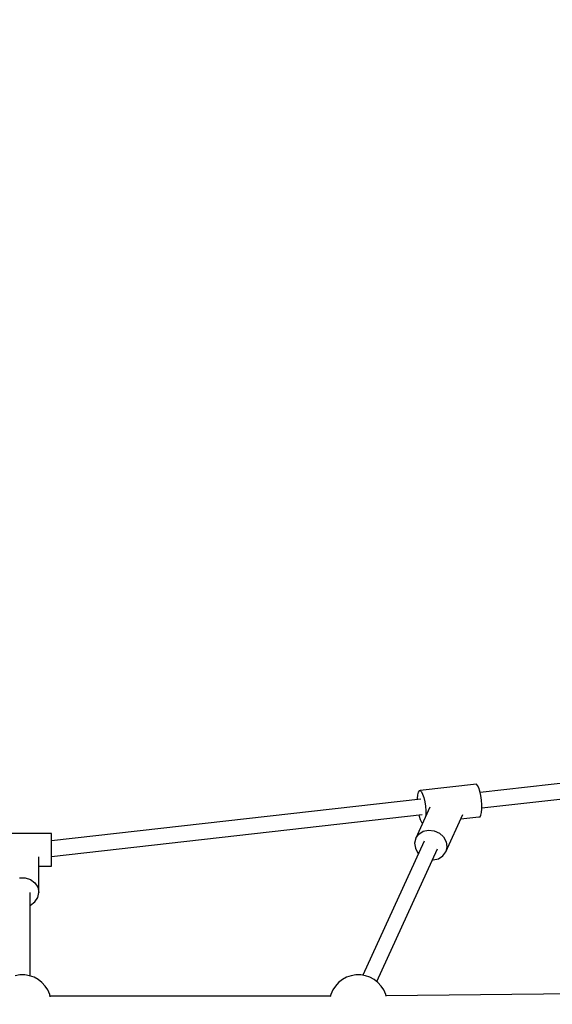
# Model space of a CAD drawing. Units: millimetres. Extents: x -1048 to 7145, y -3975 to 5253.
# Drawn here: x 2249 to 2798, y 3223 to 4238 of the extents above; entities that cross this region are included whole.
import ezdxf

# ---------------------------------------------------------------- set-up
doc = ezdxf.new("R2010")
doc.units = ezdxf.units.MM
doc.layers.add('PV-FFC', color=7, linetype='Continuous')

# ---------------------------------------------------------------- blocks, each defined once
blk = doc.blocks.new('*U1')
at = {"layer": 'PV-FFC'}
for p, q in [((13183.5, -1067.4), (12959.8, -1092.6)), ((12955.9, -1084.1), (12897.9, -1090.6)), ((12957.1, -1085.3), (12955.9, -1084.1)), ((12958.4, -1087.7), (12957.1, -1085.3)), ((12961.6, -1108.4), (13184.9, -1083.2)), ((12895.2, -1095), (12894.9, -1098.8)), ((12895.9, -1092.3), (12895.2, -1095)), ((12896.8, -1090.8), (12895.9, -1092.3)), ((12897.9, -1090.6), (12896.8, -1090.8)), ((12897.9, -1090.6), (12899.2, -1091.8)), ((12899.2, -1091.8), (12900.4, -1094.3)), ((12900.4, -1094.3), (12901.6, -1097.8)), ((12959.5, -1091.3), (12958.4, -1087.7)), ((12960.5, -1095.6), (12959.5, -1091.3)), ((12961.2, -1100.3), (12960.5, -1095.6)), ((12898.6, -1099.5), (12517.8, -1142.4)), ((12894.9, -1098.8), (12894.9, -1099.9)), ((12901.6, -1097.8), (12902.6, -1102.1)), ((12902.6, -1102.1), (12903.3, -1106.8)), ((12961.6, -1105.1), (12961.2, -1100.3)), ((12961.6, -1109.5), (12961.6, -1105.1)), ((12517.8, -1158.4), (12900, -1115.3)), ((12907.9, -1107.8), (12893.4, -1139.6)), ((12896.7, -1115.7), (12897, -1117)), ((12903.3, -1106.8), (12903.7, -1111.6)), ((12903.7, -1116.1), (12903.6, -1117.2)), ((12903.7, -1111.6), (12903.7, -1116.1)), ((12924.3, -1153.7), (12941.8, -1115.4)), ((12959.7, -1117.5), (12960.6, -1116)), ((12960.6, -1116), (12961.3, -1113.3)), ((12961.3, -1113.3), (12961.6, -1109.5)), ((12897, -1117), (12898.1, -1120.5)), ((12898.1, -1120.5), (12899.4, -1123)), ((12899.4, -1123), (12900.5, -1124.1)), ((12939.8, -1119.8), (12958.5, -1117.7)), ((12958.5, -1117.7), (12959.7, -1117.5)), ((12517.8, -1134.7), (12457.8, -1134.7)), ((12517.8, -1134.8), (12517.8, -1134.7)), ((12517.8, -1136.1), (12517.8, -1134.8)), ((12517.8, -1138.4), (12517.8, -1136.1)), ((12893.4, -1139.6), (12896.4, -1135.4)), ((12896.4, -1135.4), (12901, -1132.5)), ((12901, -1132.5), (12906.5, -1131.3)), ((12906.5, -1131.3), (12912.3, -1132)), ((12912.3, -1132), (12917.7, -1134.5)), ((12917.7, -1134.5), (12922, -1138.4)), ((12517.8, -1141.6), (12517.8, -1138.4)), ((12517.8, -1145.5), (12517.8, -1141.6)), ((12517.8, -1149.9), (12517.8, -1145.5)), ((12901.9, -1142.8), (12838.8, -1281)), ((12893.4, -1139.6), (12892.2, -1144.7)), ((12892.2, -1144.7), (12893, -1150.1)), ((12922, -1138.4), (12924.7, -1143.3)), ((12924.7, -1143.3), (12925.5, -1148.6)), ((12517.8, -1154.3), (12517.8, -1149.9)), ((12517.8, -1158.5), (12517.8, -1154.3)), ((12853.3, -1287.6), (12915.8, -1150.6)), ((12893, -1150.1), (12895.7, -1155)), ((12895.7, -1155), (12896.1, -1155.4)), ((12921.2, -1158), (12924.3, -1153.7)), ((12925.5, -1148.6), (12924.3, -1153.7)), ((12504.8, -1195.5), (12504.8, -1159)), ((12517.8, -1162.3), (12517.8, -1158.5)), ((12517.8, -1165.4), (12517.8, -1162.3)), ((12517.8, -1167.5), (12517.8, -1165.4)), ((12517.8, -1168.5), (12517.8, -1167.5)), ((12910.6, -1162), (12911.2, -1162.1)), ((12911.2, -1162.1), (12916.7, -1160.9)), ((12916.7, -1160.9), (12921.2, -1158)), ((12504.8, -1168.5), (12517.8, -1168.5)), ((12484.8, -1180.5), (12490.7, -1180.5)), ((12490.7, -1180.5), (12496.3, -1182.3)), ((12496.3, -1182.3), (12500.8, -1185.7)), ((12500.8, -1185.7), (12503.7, -1190.3)), ((12495.8, -1281.7), (12495.8, -1195.5)), ((12503.7, -1190.3), (12504.8, -1195.5)), ((12503.7, -1200.8), (12504.8, -1195.5)), ((12496.3, -1208.8), (12500.8, -1205.4)), ((12500.8, -1205.4), (12503.7, -1200.8)), ((12495.8, -1208.9), (12496.3, -1208.8)), ((12485.3, -1280.7), (12480.4, -1281.5)), ((12490.2, -1280.7), (12485.3, -1280.7)), ((12495.1, -1281.5), (12490.2, -1280.7)), ((12499.8, -1283.1), (12495.1, -1281.5)), ((12504.1, -1285.4), (12499.8, -1283.1)), ((12508, -1288.5), (12504.1, -1285.4)), ((12511.4, -1292.1), (12508, -1288.5)), ((12813.9, -1288.5), (12810.5, -1292.1)), ((12817.8, -1285.4), (12813.9, -1288.5)), ((12822.1, -1283.1), (12817.8, -1285.4)), ((12826.8, -1281.5), (12822.1, -1283.1)), ((12831.7, -1280.7), (12826.8, -1281.5)), ((12836.6, -1280.7), (12831.7, -1280.7)), ((12841.5, -1281.5), (12836.6, -1280.7)), ((12846.1, -1283.1), (12841.5, -1281.5)), ((12850.5, -1285.4), (12846.1, -1283.1)), ((12854.4, -1288.5), (12850.5, -1285.4)), ((12857.7, -1292.1), (12854.4, -1288.5)), ((12514.1, -1296.2), (12511.4, -1292.1)), ((12516, -1300.8), (12514.1, -1296.2)), ((12807.8, -1296.2), (12805.9, -1300.8)), ((12810.5, -1292.1), (12807.8, -1296.2)), ((12860.4, -1296.2), (12857.7, -1292.1)), ((12862.4, -1300.8), (12860.4, -1296.2)), ((13193.3, -1298.8), (12862.8, -1302.2)), ((12516.6, -1303.1), (12516, -1300.8)), ((12805.4, -1302.5), (12516.5, -1302.5)), ((12805.9, -1300.8), (12805.3, -1303.1)), ((12862.9, -1302.6), (12862.4, -1300.8))]:
    blk.add_line(p, q, dxfattribs=at)
blk = doc.blocks.new('207')
blk.add_circle((2252.1, 1953.2), 3300)
at = {"layer": 'PV-FFC'}
blk.add_blockref('*U1', (-10235.7, 4533.6), dxfattribs=at)

msp = doc.modelspace()

# ---------------------------------------------------------------- block references
msp.add_blockref('207', (0, 0))

doc.saveas('drawing.dxf')
